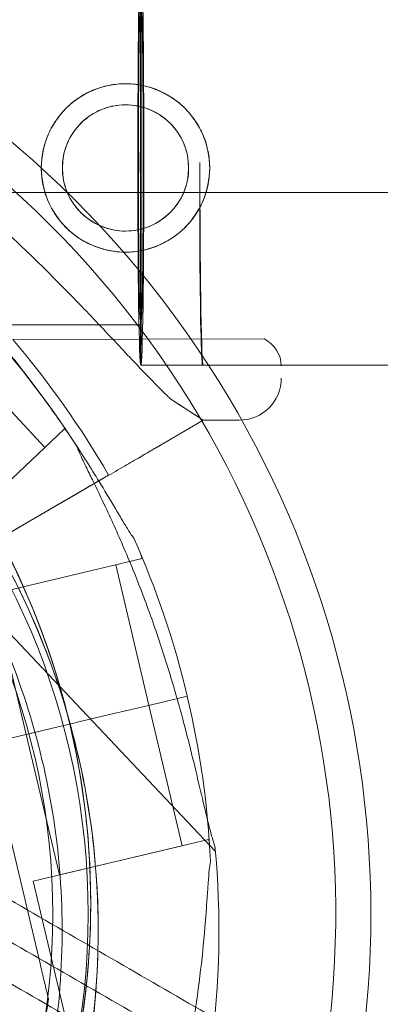
# Model space of a CAD drawing. Units: millimetres. Extents: x 25758 to 39486, y 25370 to 30778.
# Drawn here: x 33685 to 33715, y 27337 to 27419 of the extents above; entities that cross this region are included whole.
import ezdxf

# ---------------------------------------------------------------- set-up
doc = ezdxf.new("R2010")
doc.units = ezdxf.units.MM
doc.header["$MEASUREMENT"] = 0

msp = doc.modelspace()

# ---------------------------------------------------------------- linework, layer by layer
at = {"color": 0, "linetype": 'Continuous', "lineweight": 0}
for p, q in [((33699.662, 27406.806), (33699.662, 27398.082)), ((33627.196, 27404.306), (35480.851, 27404.306)), ((33694.745, 27393.306), (33659.745, 27393.306)), ((33678.543, 27391.842), (33686.778, 27383.113)), ((33705.009, 27392.132), (33684.101, 27392.08)), ((33739.667, 27389.956), (33694.745, 27389.956)), ((33699.939, 27385.369), (33697.241, 27387.13)), ((33695.905, 27383.026), (33699.939, 27385.369)), ((33699.939, 27385.369), (33695.905, 27383.026)), ((33702.936, 27385.377), (33699.939, 27385.369)), ((33688.414, 27384.657), (33677.503, 27374.364)), ((33688.414, 27384.657), (33688.605, 27384.454)), ((33692.067, 27380.798), (33678.941, 27373.175)), ((33685.209, 27376.815), (33692.067, 27380.798)), ((33692.073, 27380.801), (33689.048, 27379.044)), ((33689.048, 27379.044), (33692.073, 27380.801)), ((33685.209, 27376.815), (33682.885, 27375.466)), ((33677.503, 27374.364), (33700.95, 27349.512)), ((33694.848, 27373.87), (33680.252, 27370.411)), ((33694.784, 27374.142), (33694.848, 27373.87)), ((33692.659, 27373.351), (33695.426, 27361.675)), ((33682.442, 27370.93), (33685.21, 27359.253)), ((33695.513, 27361.695), (33698.607, 27362.429)), ((33698.607, 27362.429), (33695.513, 27361.695)), ((33695.514, 27361.698), (33698.607, 27362.431)), ((33698.607, 27362.431), (33695.514, 27361.698)), ((33695.513, 27361.695), (33692.154, 27360.899)), ((33695.514, 27361.698), (33692.155, 27360.902)), ((33695.427, 27361.677), (33698.195, 27350.001)), ((33689.814, 27360.347), (33688.841, 27360.116)), ((33689.814, 27360.344), (33688.841, 27360.114)), ((33689.814, 27360.347), (33692.155, 27360.902)), ((33692.155, 27360.902), (33689.814, 27360.347)), ((33692.154, 27360.899), (33689.814, 27360.344)), ((33689.814, 27360.344), (33692.154, 27360.899)), ((33687.868, 27359.883), (33682.029, 27358.499)), ((33682.029, 27358.499), (33687.868, 27359.883)), ((33682.03, 27358.502), (33687.868, 27359.886)), ((33687.868, 27359.886), (33682.03, 27358.502)), ((33685.21, 27359.255), (33687.868, 27359.886)), ((33685.21, 27359.253), (33687.868, 27359.883)), ((33688.841, 27360.116), (33687.868, 27359.886)), ((33688.841, 27360.114), (33687.868, 27359.883)), ((33685.21, 27359.255), (33687.978, 27347.579)), ((33682.03, 27358.502), (33686.37, 27340.194)), ((33686.37, 27340.194), (33682.03, 27358.502)), ((33700.384, 27350.52), (33685.789, 27347.06)), ((33700.384, 27350.52), (33700.449, 27350.249)), ((33698.195, 27350.001), (33687.978, 27347.579)), ((33685.789, 27347.06), (33693.669, 27313.815)), ((33687.062, 27337.272), (33687.062, 27337.272))]:
    msp.add_line(p, q, dxfattribs=at)
for centre, radius in [((33693.473, 27406.353), 7), ((33693.473, 27406.353), 5.25), ((33629.924, 27344.306), 60.444), ((33629.924, 27344.306), 57.5)]:
    msp.add_circle(centre, radius, dxfattribs=at)
for centre, radius, start, end in [((33629.924, 27344.306), 83.949, 193.0146, 106.9854), ((33629.924, 27344.306), 81.027, 190.99881, 109.00119), ((33626.08, 27345.237), 64.5, 13.33531, 193.33531), ((33626.08, 27345.237), 64.5, 13.33531, 61.81941), ((33626.704, 27342.935), 74.537, 32.65796, 43.33281), ((33626.54, 27342.936), 75.686, 30.01976, 40.49), ((33703.924, 27389.879), 2.5, 0.14301, 64.30108), ((33702.927, 27388.877), 3.5, 270.14301, 0.14301), ((33626.704, 27342.935), 64.5, 223.33281, 43.33281), ((33626.08, 27345.237), 74.537, 13.33531, 24.01016), ((33626.08, 27345.239), 74.537, 2.66045, 13.33531), ((33626.08, 27345.239), 64.5, 193.33531, 13.33531), ((33626.08, 27345.239), 64.5, 241.81941, 13.33531), ((33626.704, 27342.935), 74.537, 261.26506, 5.40056)]:
    msp.add_arc(centre, radius, start, end, dxfattribs=at)
for centre, major_axis, ratio in [((33694.748, 27406.806), (0, 16.85), 0.015166), ((33694.745, 27406.806), (0, 16.85), 0.002286), ((33694.748, 27406.806), (0, 13.5), 0.015166), ((33694.745, 27406.806), (0, 13.5), 0.002286)]:
    msp.add_ellipse(centre, major_axis=major_axis, ratio=ratio, dxfattribs=at)
for centre, ratio, start_param, end_param in [((33699.932, 27406.806), 0.016028, 1.570796, 3.043586), ((33699.881, 27406.806), 0.015166, 2.11501, 3.239599)]:
    msp.add_ellipse(centre, major_axis=(0, 16.85), ratio=ratio, start_param=start_param, end_param=end_param, dxfattribs=at)
for points, knots in [([(33552.17, 27530.07), (33564.404, 27523.007), (33576.454, 27516.05), (33605.776, 27499.121), (33622.764, 27489.313), (33655.408, 27470.466), (33671.114, 27461.398), (33700.54, 27444.409), (33714.275, 27436.479), (33748.148, 27416.922), (33767.172, 27405.939), (33795.063, 27389.836), (33805.218, 27383.973), (33823.737, 27373.281), (33832.065, 27368.473), (33851.065, 27357.503), (33860.131, 27352.269), (33870.343, 27346.373), (33873.219, 27344.713), (33876.53, 27342.801), (33877.286, 27342.365), (33877.286, 27342.364)], [-792.244816, -792.244816, -792.244816, -792.244816, -746.881506, -746.881506, -679.644617, -679.644617, -612.407729, -612.407729, -548.70197, -548.70197, -446.772756, -446.772756, -379.83398, -379.83398, -312.895204, -312.895204, -205.793162, -205.793162, -139.029999, -139.029999, -83.342551, -83.342551, -83.342551, -83.342551]), ([(33502.368, 27450.282), (33502.653, 27450.117), (33502.938, 27449.953), (33510.349, 27445.674), (33517.573, 27441.503), (33532.093, 27433.12), (33539.389, 27428.908), (33553.942, 27420.505), (33561.199, 27416.316), (33575.569, 27408.019), (33582.682, 27403.912), (33596.67, 27395.836), (33603.547, 27391.866), (33616.98, 27384.11), (33623.537, 27380.325), (33636.257, 27372.981), (33642.421, 27369.422), (33654.292, 27362.568), (33660, 27359.273), (33670.909, 27352.975), (33676.362, 27349.826), (33687.159, 27343.593), (33692.503, 27340.507), (33702.984, 27334.456), (33708.122, 27331.49), (33718.11, 27325.723), (33722.96, 27322.923), (33732.305, 27317.528), (33736.801, 27314.932), (33745.387, 27309.975), (33749.477, 27307.613), (33757.216, 27303.145), (33760.864, 27301.039), (33767.698, 27297.093), (33770.883, 27295.254), (33776.786, 27291.846), (33779.641, 27290.198), (33785.073, 27287.062), (33787.652, 27285.573), (33792.468, 27282.792), (33794.706, 27281.5), (33798.793, 27279.14), (33800.643, 27278.073), (33803.924, 27276.178), (33805.356, 27275.351), (33807.79, 27273.946), (33808.793, 27273.367), (33810.374, 27272.455), (33810.953, 27272.12), (33811.71, 27271.683), (33811.89, 27271.579), (33811.89, 27271.579)], [2779.331361, 2779.331361, 2779.331361, 2779.331361, 2780.398046, 2780.398046, 2807.11987, 2807.11987, 2833.841694, 2833.841694, 2860.563519, 2860.563519, 2887.285343, 2887.285343, 2914.007167, 2914.007167, 2940.728991, 2940.728991, 2967.450815, 2967.450815, 2994.17264, 2994.17264, 3020.88868, 3020.88868, 3047.604721, 3047.604721, 3074.320761, 3074.320761, 3101.036802, 3101.036802, 3127.752842, 3127.752842, 3154.468882, 3154.468882, 3181.184923, 3181.184923, 3207.900963, 3207.900963, 3234.614109, 3234.614109, 3261.327255, 3261.327255, 3288.0404, 3288.0404, 3314.753546, 3314.753546, 3341.466692, 3341.466692, 3368.179837, 3368.179837, 3394.892983, 3394.892983, 3421.606128, 3421.606128, 3421.606128, 3421.606128]), ([(33813.039, 27267.452), (33813.039, 27267.452), (33812.859, 27267.556), (33812.097, 27267.996), (33811.515, 27268.331), (33809.926, 27269.249), (33808.918, 27269.831), (33806.471, 27271.243), (33805.032, 27272.074), (33801.734, 27273.979), (33799.875, 27275.052), (33795.766, 27277.424), (33793.516, 27278.723), (33788.675, 27281.518), (33786.083, 27283.015), (33780.622, 27286.167), (33777.753, 27287.824), (33771.82, 27291.25), (33768.618, 27293.098), (33761.749, 27297.064), (33758.081, 27299.181), (33750.303, 27303.672), (33746.191, 27306.046), (33737.561, 27311.029), (33733.041, 27313.638), (33723.648, 27319.061), (33718.773, 27321.876), (33708.733, 27327.673), (33703.569, 27330.654), (33693.033, 27336.737), (33687.662, 27339.838), (33676.809, 27346.104), (33671.327, 27349.269), (33660.362, 27355.6), (33654.625, 27358.912), (33642.693, 27365.801), (33636.497, 27369.378), (33623.712, 27376.76), (33617.122, 27380.565), (33603.619, 27388.36), (33596.707, 27392.351), (33582.647, 27400.468), (33575.497, 27404.596), (33561.053, 27412.936), (33553.759, 27417.147), (33539.132, 27425.592), (33531.798, 27429.826), (33517.203, 27438.252), (33509.943, 27442.444), (33502.491, 27446.747), (33502.202, 27446.913), (33501.914, 27447.08)], [0, 0, 0, 0, 26.852526, 26.852526, 53.705053, 53.705053, 80.557579, 80.557579, 107.410105, 107.410105, 134.262632, 134.262632, 161.115158, 161.115158, 187.967684, 187.967684, 214.820211, 214.820211, 241.675046, 241.675046, 268.529882, 268.529882, 295.384717, 295.384717, 322.239553, 322.239553, 349.094388, 349.094388, 375.949224, 375.949224, 402.80406, 402.80406, 429.658895, 429.658895, 456.518352, 456.518352, 483.377808, 483.377808, 510.237265, 510.237265, 537.096722, 537.096722, 563.956178, 563.956178, 590.815635, 590.815635, 617.675092, 617.675092, 644.534548, 644.534548, 645.614669, 645.614669, 645.614669, 645.614669]), ([(33814.182, 27263.327), (33814.182, 27263.327), (33814.001, 27263.432), (33813.235, 27263.874), (33812.651, 27264.212), (33811.053, 27265.134), (33810.04, 27265.719), (33807.581, 27267.139), (33806.134, 27267.974), (33802.819, 27269.888), (33800.95, 27270.967), (33796.82, 27273.352), (33794.559, 27274.657), (33789.692, 27277.467), (33787.087, 27278.971), (33781.598, 27282.14), (33778.714, 27283.805), (33772.75, 27287.248), (33769.532, 27289.107), (33762.627, 27293.093), (33758.941, 27295.221), (33751.122, 27299.735), (33746.99, 27302.121), (33738.314, 27307.13), (33733.772, 27309.752), (33724.33, 27315.203), (33719.43, 27318.033), (33709.339, 27323.859), (33704.147, 27326.856), (33693.557, 27332.97), (33688.158, 27336.087), (33677.25, 27342.386), (33671.74, 27345.567), (33660.718, 27351.93), (33654.952, 27355.259), (33642.958, 27362.184), (33636.731, 27365.779), (33623.881, 27373.198), (33617.256, 27377.023), (33603.685, 27384.858), (33596.738, 27388.869), (33582.606, 27397.028), (33575.419, 27401.177), (33560.901, 27409.559), (33553.57, 27413.792), (33538.867, 27422.281), (33531.496, 27426.537), (33516.826, 27435.006), (33509.529, 27439.219), (33502.036, 27443.545), (33501.744, 27443.714), (33501.451, 27443.883)], [3456.424982, 3456.424982, 3456.424982, 3456.424982, 3483.416829, 3483.416829, 3510.408677, 3510.408677, 3537.400525, 3537.400525, 3564.392372, 3564.392372, 3591.38422, 3591.38422, 3618.376067, 3618.376067, 3645.367915, 3645.367915, 3672.359763, 3672.359763, 3699.3534, 3699.3534, 3726.347037, 3726.347037, 3753.340674, 3753.340674, 3780.334311, 3780.334311, 3807.327948, 3807.327948, 3834.321585, 3834.321585, 3861.315222, 3861.315222, 3888.308859, 3888.308859, 3915.306083, 3915.306083, 3942.303306, 3942.303306, 3969.30053, 3969.30053, 3996.297753, 3996.297753, 4023.294977, 4023.294977, 4050.2922, 4050.2922, 4077.289424, 4077.289424, 4104.286647, 4104.286647, 4105.381199, 4105.381199, 4105.381199, 4105.381199]), ([(33697.241, 27387.13), (33697.147, 27387.217), (33697.052, 27387.307), (33696.427, 27387.904), (33695.856, 27388.483), (33694.867, 27389.511), (33694.442, 27389.96), (33693.545, 27390.912), (33693.073, 27391.416), (33692.086, 27392.468), (33691.572, 27393.015), (33690.505, 27394.141), (33689.952, 27394.719), (33688.816, 27395.893), (33688.233, 27396.488), (33687.042, 27397.684), (33686.435, 27398.284), (33684.593, 27400.07), (33683.338, 27401.243), (33680.414, 27403.861), (33678.662, 27405.344), (33675.041, 27408.211), (33673.172, 27409.595), (33669.338, 27412.236), (33667.373, 27413.493), (33663.369, 27415.856), (33661.33, 27416.963), (33657.211, 27419.011), (33655.133, 27419.951), (33650.968, 27421.66), (33648.881, 27422.429), (33645.771, 27423.455), (33644.739, 27423.776), (33642.687, 27424.377), (33641.667, 27424.656), (33639.937, 27425.104), (33639.221, 27425.28), (33638.513, 27425.448)], [105.624581, 105.624581, 105.624581, 105.624581, 106.295101, 106.295101, 109.970384, 109.970384, 112.47679, 112.47679, 114.983197, 114.983197, 117.489604, 117.489604, 119.996011, 119.996011, 122.502417, 122.502417, 125.008824, 125.008824, 130.021638, 130.021638, 136.880429, 136.880429, 143.73922, 143.73922, 150.59801, 150.59801, 157.456801, 157.456801, 164.315592, 164.315592, 171.174383, 171.174383, 174.603779, 174.603779, 178.033174, 178.033174, 180.485141, 180.485141, 180.485141, 180.485141]), ([(33638.513, 27425.448), (33639.221, 27425.28), (33639.937, 27425.104), (33641.667, 27424.656), (33642.687, 27424.377), (33644.739, 27423.776), (33645.771, 27423.455), (33648.881, 27422.429), (33650.968, 27421.66), (33655.133, 27419.951), (33657.211, 27419.011), (33661.33, 27416.963), (33663.369, 27415.856), (33667.373, 27413.493), (33669.338, 27412.236), (33673.172, 27409.595), (33675.041, 27408.211), (33678.662, 27405.344), (33680.414, 27403.861), (33683.338, 27401.243), (33684.593, 27400.07), (33686.435, 27398.284), (33687.042, 27397.684), (33688.233, 27396.488), (33688.816, 27395.893), (33689.952, 27394.719), (33690.505, 27394.141), (33691.572, 27393.015), (33692.086, 27392.468), (33693.073, 27391.416), (33693.545, 27390.912), (33694.442, 27389.96), (33694.867, 27389.511), (33695.856, 27388.483), (33696.427, 27387.904), (33697.052, 27387.307), (33697.147, 27387.217), (33697.241, 27387.13)], [4.406824, 4.406824, 4.406824, 4.406824, 6.858791, 6.858791, 10.288186, 10.288186, 13.717582, 13.717582, 20.576373, 20.576373, 27.435164, 27.435164, 34.293955, 34.293955, 41.152746, 41.152746, 48.011537, 48.011537, 54.870328, 54.870328, 59.883141, 59.883141, 62.389548, 62.389548, 64.895955, 64.895955, 67.402361, 67.402361, 69.908768, 69.908768, 72.415175, 72.415175, 74.921582, 74.921582, 78.596864, 78.596864, 79.267384, 79.267384, 79.267384, 79.267384]), ([(33693.491, 27399.353), (33693.048, 27399.352), (33692.59, 27399.394), (33691.683, 27399.57), (33691.232, 27399.705), (33690.37, 27400.061), (33689.958, 27400.282), (33689.195, 27400.793), (33688.846, 27401.083), (33688.226, 27401.699), (33687.935, 27402.047), (33687.421, 27402.807), (33687.197, 27403.218), (33686.837, 27404.079), (33686.699, 27404.529), (33686.518, 27405.435), (33686.474, 27405.892), (33686.472, 27406.779), (33686.514, 27407.236), (33686.69, 27408.143), (33686.825, 27408.594), (33687.181, 27409.456), (33687.403, 27409.869), (33687.914, 27410.631), (33688.203, 27410.981), (33688.819, 27411.6), (33689.168, 27411.891), (33689.927, 27412.406), (33690.339, 27412.629), (33691.199, 27412.99), (33691.649, 27413.127), (33692.556, 27413.308), (33693.013, 27413.352), (33693.899, 27413.354), (33694.356, 27413.312), (33695.264, 27413.136), (33695.714, 27413.001), (33696.576, 27412.645), (33696.989, 27412.423), (33697.751, 27411.913), (33698.101, 27411.623), (33698.72, 27411.007), (33699.011, 27410.659), (33699.526, 27409.899), (33699.75, 27409.488), (33700.11, 27408.627), (33700.247, 27408.177), (33700.428, 27407.271), (33700.472, 27406.814), (33700.474, 27405.927), (33700.433, 27405.47), (33700.256, 27404.563), (33700.121, 27404.112), (33699.765, 27403.25), (33699.544, 27402.837), (33699.033, 27402.075), (33698.743, 27401.725), (33698.127, 27401.106), (33697.779, 27400.815), (33697.019, 27400.3), (33696.608, 27400.077), (33695.748, 27399.716), (33695.298, 27399.579), (33694.391, 27399.398), (33693.934, 27399.354), (33693.491, 27399.353)], [0, 0, 0, 0, 1.329784, 1.329784, 2.659567, 2.659567, 3.989351, 3.989351, 5.319135, 5.319135, 6.648301, 6.648301, 7.977468, 7.977468, 9.306635, 9.306635, 10.635802, 10.635802, 11.964969, 11.964969, 13.294136, 13.294136, 14.623303, 14.623303, 15.95247, 15.95247, 17.282253, 17.282253, 18.612037, 18.612037, 19.94182, 19.94182, 21.271604, 21.271604, 22.601388, 22.601388, 23.931171, 23.931171, 25.260955, 25.260955, 26.590739, 26.590739, 27.919906, 27.919906, 29.249072, 29.249072, 30.578239, 30.578239, 31.907406, 31.907406, 33.236573, 33.236573, 34.56574, 34.56574, 35.894907, 35.894907, 37.224074, 37.224074, 38.553857, 38.553857, 39.883641, 39.883641, 41.213425, 41.213425, 42.543208, 42.543208, 42.543208, 42.543208]), ([(33693.486, 27401.103), (33693.153, 27401.102), (33692.81, 27401.134), (33692.129, 27401.266), (33691.791, 27401.368), (33691.144, 27401.635), (33690.835, 27401.801), (33690.264, 27402.184), (33690.002, 27402.401), (33689.538, 27402.862), (33689.32, 27403.123), (33688.935, 27403.692), (33688.767, 27404.001), (33688.496, 27404.646), (33688.393, 27404.983), (33688.257, 27405.664), (33688.224, 27406.007), (33688.223, 27406.673), (33688.254, 27407.016), (33688.387, 27407.697), (33688.488, 27408.035), (33688.755, 27408.682), (33688.921, 27408.991), (33689.304, 27409.562), (33689.521, 27409.824), (33689.983, 27410.288), (33690.243, 27410.506), (33690.813, 27410.892), (33691.121, 27411.059), (33691.766, 27411.33), (33692.103, 27411.433), (33692.784, 27411.569), (33693.127, 27411.602), (33693.793, 27411.604), (33694.137, 27411.572), (33694.818, 27411.44), (33695.156, 27411.338), (33695.802, 27411.071), (33696.111, 27410.905), (33696.682, 27410.522), (33696.944, 27410.305), (33697.408, 27409.844), (33697.626, 27409.583), (33698.012, 27409.014), (33698.18, 27408.705), (33698.45, 27408.06), (33698.553, 27407.723), (33698.689, 27407.042), (33698.722, 27406.699), (33698.724, 27406.033), (33698.693, 27405.69), (33698.56, 27405.009), (33698.459, 27404.671), (33698.191, 27404.024), (33698.025, 27403.715), (33697.642, 27403.144), (33697.426, 27402.882), (33696.964, 27402.418), (33696.703, 27402.2), (33696.134, 27401.814), (33695.826, 27401.646), (33695.181, 27401.376), (33694.843, 27401.273), (33694.163, 27401.137), (33693.82, 27401.104), (33693.486, 27401.103)], [0, 0, 0, 0, 0.999436, 0.999436, 1.998873, 1.998873, 2.998309, 2.998309, 3.997746, 3.997746, 4.996473, 4.996473, 5.9952, 5.9952, 6.993927, 6.993927, 7.992654, 7.992654, 8.991381, 8.991381, 9.990108, 9.990108, 10.988835, 10.988835, 11.987562, 11.987562, 12.986998, 12.986998, 13.986435, 13.986435, 14.985871, 14.985871, 15.985307, 15.985307, 16.984744, 16.984744, 17.98418, 17.98418, 18.983617, 18.983617, 19.983053, 19.983053, 20.98178, 20.98178, 21.980507, 21.980507, 22.979234, 22.979234, 23.977961, 23.977961, 24.976688, 24.976688, 25.975415, 25.975415, 26.974142, 26.974142, 27.972869, 27.972869, 28.972305, 28.972305, 29.971742, 29.971742, 30.971178, 30.971178, 31.970615, 31.970615, 31.970615, 31.970615]), ([(33792.182, 27225.222), (33792.182, 27225.222), (33792.001, 27225.327), (33791.235, 27225.769), (33790.651, 27226.107), (33789.053, 27227.029), (33788.04, 27227.614), (33785.581, 27229.034), (33784.134, 27229.869), (33780.819, 27231.783), (33778.95, 27232.862), (33774.82, 27235.247), (33772.559, 27236.552), (33767.692, 27239.362), (33765.087, 27240.866), (33759.598, 27244.035), (33756.714, 27245.7), (33750.75, 27249.143), (33747.532, 27251.001), (33740.627, 27254.988), (33736.941, 27257.116), (33729.122, 27261.63), (33724.99, 27264.016), (33716.314, 27269.025), (33711.772, 27271.647), (33702.33, 27277.098), (33697.43, 27279.928), (33687.339, 27285.754), (33682.147, 27288.751), (33671.557, 27294.865), (33666.158, 27297.982), (33655.25, 27304.28), (33649.74, 27307.462), (33638.718, 27313.825), (33632.952, 27317.154), (33620.958, 27324.079), (33614.731, 27327.674), (33601.881, 27335.093), (33595.256, 27338.918), (33581.685, 27346.753), (33574.738, 27350.764), (33560.606, 27358.923), (33553.419, 27363.072), (33538.901, 27371.454), (33531.57, 27375.687), (33516.867, 27384.176), (33509.496, 27388.431), (33494.826, 27396.901), (33487.529, 27401.114), (33480.036, 27405.44), (33479.744, 27405.609), (33479.451, 27405.778)], [3456.424982, 3456.424982, 3456.424982, 3456.424982, 3483.416829, 3483.416829, 3510.408677, 3510.408677, 3537.400525, 3537.400525, 3564.392372, 3564.392372, 3591.38422, 3591.38422, 3618.376067, 3618.376067, 3645.367915, 3645.367915, 3672.359763, 3672.359763, 3699.3534, 3699.3534, 3726.347037, 3726.347037, 3753.340674, 3753.340674, 3780.334311, 3780.334311, 3807.327948, 3807.327948, 3834.321585, 3834.321585, 3861.315222, 3861.315222, 3888.308859, 3888.308859, 3915.306083, 3915.306083, 3942.303306, 3942.303306, 3969.30053, 3969.30053, 3996.297753, 3996.297753, 4023.294977, 4023.294977, 4050.2922, 4050.2922, 4077.289424, 4077.289424, 4104.286647, 4104.286647, 4105.381199, 4105.381199, 4105.381199, 4105.381199]), ([(33476.914, 27403.779), (33477.202, 27403.612), (33477.491, 27403.445), (33484.943, 27399.143), (33492.203, 27394.951), (33506.798, 27386.525), (33514.132, 27382.291), (33528.759, 27373.846), (33536.053, 27369.634), (33550.497, 27361.295), (33557.647, 27357.167), (33571.707, 27349.05), (33578.619, 27345.059), (33592.122, 27337.263), (33598.712, 27333.458), (33611.497, 27326.077), (33617.693, 27322.5), (33629.625, 27315.611), (33635.362, 27312.298), (33646.327, 27305.968), (33651.809, 27302.803), (33662.662, 27296.537), (33668.033, 27293.436), (33678.569, 27287.353), (33683.733, 27284.371), (33693.773, 27278.575), (33698.648, 27275.76), (33708.041, 27270.337), (33712.561, 27267.728), (33721.191, 27262.745), (33725.303, 27260.371), (33733.081, 27255.88), (33736.749, 27253.763), (33743.618, 27249.797), (33746.82, 27247.948), (33752.753, 27244.523), (33755.622, 27242.866), (33761.083, 27239.713), (33763.675, 27238.217), (33768.516, 27235.422), (33770.766, 27234.123), (33774.875, 27231.751), (33776.734, 27230.677), (33780.032, 27228.773), (33781.471, 27227.942), (33783.918, 27226.529), (33784.926, 27225.948), (33786.515, 27225.03), (33787.097, 27224.694), (33787.859, 27224.254), (33788.039, 27224.15), (33788.039, 27224.15)], [-645.614669, -645.614669, -645.614669, -645.614669, -644.534548, -644.534548, -617.675092, -617.675092, -590.815635, -590.815635, -563.956178, -563.956178, -537.096722, -537.096722, -510.237265, -510.237265, -483.377808, -483.377808, -456.518352, -456.518352, -429.658895, -429.658895, -402.80406, -402.80406, -375.949224, -375.949224, -349.094388, -349.094388, -322.239553, -322.239553, -295.384717, -295.384717, -268.529882, -268.529882, -241.675046, -241.675046, -214.820211, -214.820211, -187.967684, -187.967684, -161.115158, -161.115158, -134.262632, -134.262632, -107.410105, -107.410105, -80.557579, -80.557579, -53.705053, -53.705053, -26.852526, -26.852526, 0, 0, 0, 0]), ([(33694.167, 27375.566), (33694.156, 27375.579), (33694.146, 27375.592), (33694.022, 27375.75), (33693.888, 27375.953), (33693.586, 27376.429), (33693.396, 27376.743), (33692.998, 27377.41), (33692.79, 27377.763), (33692.15, 27378.843), (33691.703, 27379.589), (33690.613, 27381.371), (33689.879, 27382.53), (33688.312, 27384.886), (33687.48, 27386.083), (33685.75, 27388.453), (33684.853, 27389.625), (33683.045, 27391.888), (33682.134, 27392.98), (33680.638, 27394.711), (33679.994, 27395.439), (33678.681, 27396.89), (33678.013, 27397.613), (33676.702, 27399.013), (33676.061, 27399.689), (33674.861, 27400.958), (33674.302, 27401.55), (33673.578, 27402.35), (33673.344, 27402.614), (33672.98, 27403.045), (33672.838, 27403.22), (33672.716, 27403.381)], [0.834091, 0.834091, 0.834091, 0.834091, 0.923404, 0.923404, 1.846807, 1.846807, 3.113418, 3.113418, 4.38003, 4.38003, 6.913252, 6.913252, 10.995476, 10.995476, 15.0777, 15.0777, 19.159924, 19.159924, 23.242148, 23.242148, 26.040521, 26.040521, 28.838895, 28.838895, 31.637268, 31.637268, 34.435642, 34.435642, 35.813659, 35.813659, 36.832291, 36.832291, 36.832291, 36.832291]), ([(33656.54, 27402.091), (33659.747, 27400.373), (33662.809, 27398.383), (33668.553, 27393.914), (33671.236, 27391.437), (33676.145, 27386.065), (33678.372, 27383.171), (33682.307, 27377.049), (33684.014, 27373.821), (33686.862, 27367.124), (33688.001, 27363.654), (33688.841, 27360.114)], [0.4918442, 0.4918442, 0.4918442, 0.4918442, 0.6610856, 0.6610856, 0.830327, 0.830327, 0.9995685, 0.9995685, 1.1688099, 1.1688099, 1.3380513, 1.3380513, 1.3380513, 1.3380513]), ([(33783.89, 27223.082), (33783.89, 27223.082), (33783.71, 27223.185), (33782.953, 27223.623), (33782.374, 27223.957), (33780.793, 27224.87), (33779.79, 27225.449), (33777.356, 27226.854), (33775.924, 27227.681), (33772.643, 27229.575), (33770.793, 27230.643), (33766.706, 27233.003), (33764.468, 27234.295), (33759.652, 27237.076), (33757.073, 27238.564), (33751.641, 27241.701), (33748.786, 27243.349), (33742.883, 27246.757), (33739.698, 27248.596), (33732.864, 27252.541), (33729.216, 27254.648), (33721.477, 27259.116), (33717.387, 27261.477), (33708.801, 27266.434), (33704.305, 27269.03), (33694.96, 27274.425), (33690.11, 27277.226), (33680.122, 27282.992), (33674.984, 27285.959), (33664.503, 27292.01), (33659.159, 27295.095), (33648.362, 27301.329), (33642.909, 27304.477), (33632, 27310.775), (33626.292, 27314.071), (33614.421, 27320.925), (33608.257, 27324.483), (33595.537, 27331.827), (33588.98, 27335.613), (33575.547, 27343.369), (33568.67, 27347.339), (33554.682, 27355.415), (33547.569, 27359.522), (33533.199, 27367.818), (33525.942, 27372.008), (33511.389, 27380.41), (33504.093, 27384.623), (33489.573, 27393.006), (33482.349, 27397.176), (33474.938, 27401.455), (33474.653, 27401.62), (33474.368, 27401.784)], [3421.606128, 3421.606128, 3421.606128, 3421.606128, 3448.319274, 3448.319274, 3475.03242, 3475.03242, 3501.745565, 3501.745565, 3528.458711, 3528.458711, 3555.171857, 3555.171857, 3581.885002, 3581.885002, 3608.598148, 3608.598148, 3635.311293, 3635.311293, 3662.027334, 3662.027334, 3688.743374, 3688.743374, 3715.459415, 3715.459415, 3742.175455, 3742.175455, 3768.891496, 3768.891496, 3795.607536, 3795.607536, 3822.323577, 3822.323577, 3849.039617, 3849.039617, 3875.761441, 3875.761441, 3902.483266, 3902.483266, 3929.20509, 3929.20509, 3955.926914, 3955.926914, 3982.648738, 3982.648738, 4009.370563, 4009.370563, 4036.092387, 4036.092387, 4062.814211, 4062.814211, 4063.880896, 4063.880896, 4063.880896, 4063.880896]), ([(33673.62, 27387.197), (33678.341, 27382.193), (33682.254, 27376.427), (33688.069, 27363.956), (33689.97, 27357.253), (33691.566, 27343.586), (33691.262, 27336.625), (33688.478, 27323.149), (33686, 27316.637), (33679.118, 27304.721), (33674.717, 27299.32), (33664.437, 27290.173), (33658.56, 27286.43), (33645.924, 27280.982), (33639.168, 27279.278), (33631.128, 27278.576), (33629.939, 27278.505), (33628.749, 27278.467)], [0.814496, 0.814496, 0.814496, 0.814496, 1.134496, 1.134496, 1.454496, 1.454496, 1.774496, 1.774496, 2.094496, 2.094496, 2.414496, 2.414496, 2.734496, 2.734496, 3.054496, 3.054496, 3.109882, 3.109882, 3.109882, 3.109882]), ([(33700.909, 27349.95), (33700.842, 27350.141), (33700.774, 27350.355), (33700.613, 27350.897), (33700.521, 27351.237), (33700.251, 27352.281), (33700.063, 27353.074), (33699.662, 27354.773), (33699.45, 27355.681), (33699.001, 27357.545), (33698.764, 27358.501), (33698.272, 27360.395), (33698.018, 27361.333), (33697.394, 27363.534), (33696.983, 27364.895), (33696.085, 27367.65), (33695.599, 27369.043), (33694.569, 27371.79), (33694.027, 27373.144), (33692.919, 27375.747), (33692.354, 27376.997), (33691.464, 27378.888), (33691.086, 27379.67), (33690.535, 27380.799), (33690.355, 27381.167), (33690.016, 27381.866), (33689.858, 27382.197), (33689.626, 27382.711), (33689.531, 27382.935), (33689.467, 27383.125), (33689.461, 27383.141), (33689.457, 27383.157)], [43.684489, 43.684489, 43.684489, 43.684489, 44.703122, 44.703122, 46.081139, 46.081139, 48.879512, 48.879512, 51.677886, 51.677886, 54.476259, 54.476259, 57.274633, 57.274633, 61.356857, 61.356857, 65.439081, 65.439081, 69.521304, 69.521304, 73.603528, 73.603528, 76.136751, 76.136751, 77.403362, 77.403362, 78.669973, 78.669973, 79.593377, 79.593377, 79.68269, 79.68269, 79.68269, 79.68269]), ([(33689.457, 27383.157), (33689.461, 27383.141), (33689.467, 27383.125), (33689.531, 27382.935), (33689.626, 27382.711), (33689.858, 27382.197), (33690.016, 27381.866), (33690.355, 27381.167), (33690.535, 27380.799), (33691.086, 27379.67), (33691.464, 27378.888), (33692.354, 27376.997), (33692.919, 27375.747), (33694.027, 27373.144), (33694.569, 27371.79), (33695.599, 27369.043), (33696.085, 27367.65), (33696.983, 27364.895), (33697.394, 27363.534), (33698.018, 27361.333), (33698.272, 27360.395), (33698.764, 27358.501), (33699.001, 27357.545), (33699.45, 27355.681), (33699.662, 27354.773), (33700.063, 27353.074), (33700.251, 27352.281), (33700.521, 27351.237), (33700.613, 27350.897), (33700.774, 27350.355), (33700.842, 27350.141), (33700.909, 27349.95)], [41.403162, 41.403162, 41.403162, 41.403162, 41.492475, 41.492475, 42.415878, 42.415878, 43.682489, 43.682489, 44.949101, 44.949101, 47.482323, 47.482323, 51.564547, 51.564547, 55.646771, 55.646771, 59.728995, 59.728995, 63.811219, 63.811219, 66.609592, 66.609592, 69.407966, 69.407966, 72.206339, 72.206339, 75.004713, 75.004713, 76.38273, 76.38273, 77.401363, 77.401363, 77.401363, 77.401363]), ([(33695.905, 27383.026), (33695.899, 27383.023), (33695.891, 27383.018), (33695.832, 27382.984), (33695.754, 27382.939), (33695.57, 27382.832), (33695.448, 27382.761), (33695.157, 27382.592), (33694.988, 27382.494), (33694.649, 27382.297), (33694.447, 27382.179), (33694.011, 27381.927), (33693.778, 27381.791), (33693.334, 27381.533), (33693.083, 27381.387), (33692.569, 27381.089), (33692.307, 27380.937), (33692.067, 27380.798)], [0.704197, 0.704197, 0.704197, 0.704197, 0.833041, 0.833041, 1.666082, 1.666082, 2.499124, 2.499124, 3.332165, 3.332165, 4.165208, 4.165208, 4.998251, 4.998251, 5.831295, 5.831295, 6.664339, 6.664339, 6.664339, 6.664339]), ([(33692.067, 27380.798), (33692.307, 27380.937), (33692.569, 27381.089), (33693.083, 27381.387), (33693.334, 27381.533), (33693.778, 27381.791), (33694.011, 27381.927), (33694.447, 27382.179), (33694.649, 27382.297), (33694.988, 27382.494), (33695.157, 27382.592), (33695.448, 27382.761), (33695.57, 27382.832), (33695.754, 27382.939), (33695.832, 27382.984), (33695.891, 27383.018), (33695.899, 27383.023), (33695.905, 27383.026)], [19.993019, 19.993019, 19.993019, 19.993019, 20.826063, 20.826063, 21.659106, 21.659106, 22.492149, 22.492149, 23.325192, 23.325192, 24.158234, 24.158234, 24.991276, 24.991276, 25.824317, 25.824317, 25.95316, 25.95316, 25.95316, 25.95316]), ([(33675.285, 27196.008), (33684.784, 27204.141), (33693.965, 27212.934), (33713.999, 27234.633), (33724.434, 27247.843), (33746.67, 27281.399), (33757.068, 27301.704), (33769.027, 27332.93), (33772.278, 27342.921), (33777.41, 27361.692), (33779.406, 27370.446), (33781.034, 27379.171)], [0, 0, 0, 0, 3.992689, 3.992689, 9.137229, 9.137229, 16.093082, 16.093082, 19.335162, 19.335162, 22.168339, 22.168339, 22.168339, 22.168339]), ([(33689.048, 27379.044), (33689.041, 27379.041), (33689.034, 27379.036), (33688.975, 27379.002), (33688.896, 27378.957), (33688.713, 27378.85), (33688.59, 27378.779), (33688.299, 27378.61), (33688.131, 27378.512), (33687.791, 27378.315), (33687.589, 27378.197), (33687.153, 27377.944), (33686.92, 27377.809), (33686.477, 27377.551), (33686.225, 27377.405), (33685.712, 27377.107), (33685.449, 27376.955), (33685.209, 27376.815)], [0.704197, 0.704197, 0.704197, 0.704197, 0.833041, 0.833041, 1.666082, 1.666082, 2.499123, 2.499123, 3.332165, 3.332165, 4.165208, 4.165208, 4.998252, 4.998252, 5.831296, 5.831296, 6.664341, 6.664341, 6.664341, 6.664341]), ([(33685.209, 27376.815), (33685.449, 27376.955), (33685.712, 27377.107), (33686.225, 27377.405), (33686.477, 27377.551), (33686.92, 27377.809), (33687.153, 27377.944), (33687.589, 27378.197), (33687.791, 27378.315), (33688.131, 27378.512), (33688.299, 27378.61), (33688.59, 27378.779), (33688.713, 27378.85), (33688.896, 27378.957), (33688.975, 27379.002), (33689.034, 27379.036), (33689.041, 27379.041), (33689.048, 27379.044)], [19.993024, 19.993024, 19.993024, 19.993024, 20.826069, 20.826069, 21.659114, 21.659114, 22.492157, 22.492157, 23.3252, 23.3252, 24.158242, 24.158242, 24.991284, 24.991284, 25.824324, 25.824324, 25.953168, 25.953168, 25.953168, 25.953168]), ([(33784.446, 27377.2), (33780.601, 27356.587), (33774.72, 27335.899), (33758.754, 27296.46), (33749.257, 27278.3), (33720.861, 27235.145), (33700.785, 27212.948), (33678.698, 27194.038)], [-22.194318, -22.194318, -22.194318, -22.194318, -15.505944, -15.505944, -9.283661, -9.283661, 0, 0, 0, 0]), ([(33683.5, 27366.524), (33686.016, 27360.466), (33687.554, 27354.002), (33688.52, 27340.918), (33687.947, 27334.299), (33684.747, 27321.575), (33682.121, 27315.472), (33675.081, 27304.401), (33670.669, 27299.434), (33660.504, 27291.139), (33654.753, 27287.812), (33642.495, 27283.136), (33635.99, 27281.787), (33629.175, 27281.484), (33628.914, 27281.474), (33628.653, 27281.466)], [1.177148, 1.177148, 1.177148, 1.177148, 1.497148, 1.497148, 1.817148, 1.817148, 2.137148, 2.137148, 2.457148, 2.457148, 2.777148, 2.777148, 3.097148, 3.097148, 3.109882, 3.109882, 3.109882, 3.109882]), ([(33688.841, 27360.116), (33690.428, 27353.422), (33690.935, 27346.472), (33689.735, 27332.765), (33688.03, 27326.009), (33682.58, 27313.374), (33678.836, 27307.498), (33669.688, 27297.219), (33664.286, 27292.818), (33652.369, 27285.939), (33645.856, 27283.462), (33632.38, 27280.68), (33625.419, 27280.377), (33611.752, 27281.976), (33605.049, 27283.877), (33597.735, 27287.289), (33596.67, 27287.823), (33595.62, 27288.385)], [1.338051, 1.338051, 1.338051, 1.338051, 1.658051, 1.658051, 1.978051, 1.978051, 2.298051, 2.298051, 2.618051, 2.618051, 2.938051, 2.938051, 3.258051, 3.258051, 3.578051, 3.578051, 3.633437, 3.633437, 3.633437, 3.633437]), ([(33700.537, 27348.699), (33700.533, 27348.683), (33700.53, 27348.666), (33700.49, 27348.47), (33700.461, 27348.228), (33700.405, 27347.667), (33700.376, 27347.301), (33700.32, 27346.527), (33700.292, 27346.117), (33700.205, 27344.865), (33700.141, 27343.998), (33699.966, 27341.916), (33699.831, 27340.551), (33699.489, 27337.743), (33699.282, 27336.299), (33698.8, 27333.405), (33698.525, 27331.955), (33697.925, 27329.121), (33697.6, 27327.737), (33697.041, 27325.518), (33696.792, 27324.579), (33696.27, 27322.693), (33695.998, 27321.746), (33695.455, 27319.907), (33695.185, 27319.015), (33694.682, 27317.343), (33694.449, 27316.563), (33694.161, 27315.523), (33694.07, 27315.183), (33693.939, 27314.634), (33693.89, 27314.414), (33693.854, 27314.215)], [0.834091, 0.834091, 0.834091, 0.834091, 0.923404, 0.923404, 1.846807, 1.846807, 3.113418, 3.113418, 4.38003, 4.38003, 6.913252, 6.913252, 10.995476, 10.995476, 15.0777, 15.0777, 19.159924, 19.159924, 23.242148, 23.242148, 26.040521, 26.040521, 28.838895, 28.838895, 31.637268, 31.637268, 34.435642, 34.435642, 35.813659, 35.813659, 36.832291, 36.832291, 36.832291, 36.832291]), ([(33693.854, 27314.215), (33693.89, 27314.414), (33693.939, 27314.634), (33694.07, 27315.183), (33694.161, 27315.523), (33694.449, 27316.563), (33694.682, 27317.343), (33695.185, 27319.015), (33695.455, 27319.907), (33695.998, 27321.746), (33696.27, 27322.693), (33696.792, 27324.579), (33697.041, 27325.518), (33697.6, 27327.737), (33697.925, 27329.121), (33698.525, 27331.955), (33698.8, 27333.405), (33699.282, 27336.299), (33699.489, 27337.743), (33699.831, 27340.551), (33699.966, 27341.916), (33700.141, 27343.998), (33700.205, 27344.865), (33700.292, 27346.117), (33700.32, 27346.527), (33700.376, 27347.301), (33700.405, 27347.667), (33700.461, 27348.228), (33700.49, 27348.47), (33700.53, 27348.666), (33700.533, 27348.683), (33700.537, 27348.699)], [3.115418, 3.115418, 3.115418, 3.115418, 4.134051, 4.134051, 5.512068, 5.512068, 8.310441, 8.310441, 11.108815, 11.108815, 13.907188, 13.907188, 16.705562, 16.705562, 20.787786, 20.787786, 24.870009, 24.870009, 28.952233, 28.952233, 33.034457, 33.034457, 35.56768, 35.56768, 36.834291, 36.834291, 38.100902, 38.100902, 39.024306, 39.024306, 39.113619, 39.113619, 39.113619, 39.113619]), ([(33686.37, 27340.194), (33686.464, 27339.796), (33686.567, 27339.36), (33686.719, 27338.721), (33686.769, 27338.511), (33686.864, 27338.109), (33686.91, 27337.916), (33686.968, 27337.671), (33686.985, 27337.599), (33687.016, 27337.466), (33687.031, 27337.406), (33687.048, 27337.334), (33687.054, 27337.307), (33687.06, 27337.28), (33687.062, 27337.272), (33687.062, 27337.272)], [-3.1812, -3.1812, -3.1812, -3.1812, -1.954094, -1.954094, -1.340541, -1.340541, -0.726988, -0.726988, -0.491112, -0.491112, -0.255237, -0.255237, -0.115927, -0.115927, 0, 0, 0, 0]), ([(33687.062, 27337.272), (33687.062, 27337.272), (33687.06, 27337.28), (33687.054, 27337.307), (33687.048, 27337.334), (33687.031, 27337.406), (33687.016, 27337.466), (33686.985, 27337.599), (33686.968, 27337.671), (33686.91, 27337.916), (33686.864, 27338.109), (33686.769, 27338.511), (33686.719, 27338.721), (33686.567, 27339.36), (33686.464, 27339.796), (33686.37, 27340.194)], [0, 0, 0, 0, 0.115927, 0.115927, 0.255237, 0.255237, 0.491112, 0.491112, 0.726988, 0.726988, 1.340541, 1.340541, 1.954094, 1.954094, 3.1812, 3.1812, 3.1812, 3.1812]), ([(33687.062, 27337.272), (33686.212, 27330.768), (33684.313, 27324.401), (33678.608, 27312.587), (33674.802, 27307.141), (33665.67, 27297.721), (33660.344, 27293.749), (33648.712, 27287.68), (33642.408, 27285.584), (33629.457, 27283.483), (33622.814, 27283.477), (33609.859, 27285.556), (33603.551, 27287.64), (33597.498, 27290.784), (33597.267, 27290.906), (33597.037, 27291.029)], [1.700703, 1.700703, 1.700703, 1.700703, 2.020703, 2.020703, 2.340703, 2.340703, 2.660703, 2.660703, 2.980703, 2.980703, 3.300703, 3.300703, 3.620703, 3.620703, 3.633437, 3.633437, 3.633437, 3.633437])]:
    msp.add_open_spline(points, degree=3, knots=knots, dxfattribs=at)
msp.add_rational_spline([(33697.241, 27387.13), (33698.579, 27386.257), (33699.939, 27385.369)], [1, 1.00018365045, 1], degree=2, dxfattribs=at)

doc.saveas('drawing.dxf')
